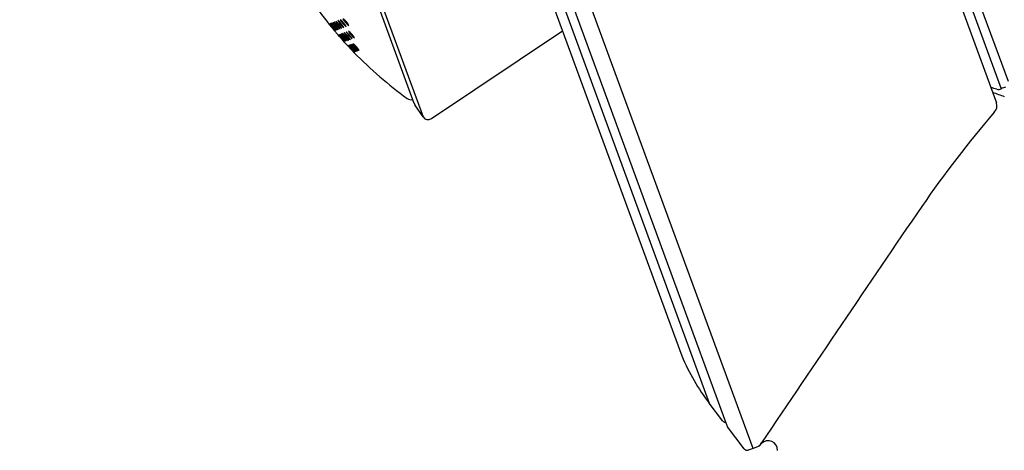
# Model space of a CAD drawing. Extents: x 353.8 to 361.5, y 4.5 to 41.2.
# Drawn here: x 355.5 to 358.7, y 35.1 to 36.5 of the extents above; entities that cross this region are included whole.
import ezdxf

# ---------------------------------------------------------------- set-up
doc = ezdxf.new("R2010")
doc.units = 0
doc.header["$LTSCALE"] = 1.21
doc.header["$MEASUREMENT"] = 0
doc.layers.get('0').update_dxf_attribs({"linetype": 'CONTINUOUS'})

msp = doc.modelspace()

# ---------------------------------------------------------------- linework, layer by layer
for p, q in [((357.8995, 35.078), (355.6491, 41.2037)), ((355.6326, 41.0914), (357.8143, 35.153)), ((355.6358, 41.0005), (357.7578, 35.2243)), ((356.9605, 40.8907), (358.6862, 36.1941)), ((356.9935, 40.8894), (358.7017, 36.2396)), ((357.022, 40.8958), (358.7235, 36.2636)), ((355.6671, 40.8268), (357.6692, 35.377)), ((355.5288, 39.6971), (356.8325, 36.1484)), ((355.5356, 39.644), (356.8033, 36.1933)), ((356.8598, 36.143), (357.2835, 36.4268)), ((356.8325, 36.1484), (356.8061, 36.1878)), ((357.802, 35.1669), (357.7578, 35.2243)), ((357.871, 35.0773), (357.8165, 35.1481)), ((357.8995, 35.078), (357.8839, 35.0732)), ((357.9186, 35.0863), (357.8995, 35.078))]:
    msp.add_line(p, q)
for centre, radius, start, end in [((357.5529, 37.268), 1.3117, 214.5944, 224.0546), ((356.6763, 36.5539), 0.1808, 215.4815, 224.7816), ((355.3289, 35.418), 1.5822, 39.6007, 40.6625), ((356.6486, 36.5301), 0.1435, 214.2665, 225.9966), ((355.3299, 35.4184), 1.5822, 39.6007, 40.6625), ((356.6502, 36.5307), 0.1435, 214.2665, 225.9966), ((355.3315, 35.419), 1.5822, 39.6007, 40.6625), ((356.6355, 36.5172), 0.1213, 213.1912, 227.0719), ((356.2713, 36.2102), 0.3562, 37.7727, 42.4904), ((356.6254, 36.5073), 0.1043, 212.0542, 228.2089), ((356.381, 36.3012), 0.2169, 36.2558, 44.0073), ((356.6208, 36.5015), 0.0934, 211.1045, 229.1587), ((356.4354, 36.3453), 0.1509, 34.5558, 45.7074), ((356.6174, 36.4965), 0.0831, 209.9675, 230.2956), ((356.4695, 36.3718), 0.1127, 32.6544, 47.6087), ((356.6103, 36.4879), 0.0669, 207.4667, 232.7965), ((356.4939, 36.3897), 0.0883, 30.5696, 49.6935), ((356.6169, 36.4903), 0.0669, 207.4667, 232.7965), ((356.5191, 36.4079), 0.0643, 26.9551, 53.308), ((356.5285, 36.4118), 0.0623, 26.8018, 54.0722), ((356.6188, 36.4887), 0.0599, 206.2411, 234.633), ((356.6223, 36.4878), 0.0534, 204.7907, 236.7711), ((356.5432, 36.4196), 0.0551, 25.2755, 56.2863), ((356.1355, 36.0141), 0.5814, 40.4623, 43.387), ((356.9754, 36.7684), 0.5479, 220.3729, 223.4764), ((358.5974, 38.2246), 2.7268, 221.6129, 222.2364), ((356.7419, 36.5583), 0.2333, 218.2785, 225.5709), ((355.6064, 35.5379), 1.2952, 41.2683, 42.581), ((356.7012, 36.521), 0.177, 217.1171, 226.7322), ((356.2332, 36.0997), 0.4555, 40.058, 43.7913), ((356.6805, 36.5014), 0.1467, 216.1212, 227.7282), ((356.382, 36.2319), 0.2593, 38.6442, 45.2051), ((356.662, 36.4834), 0.1184, 214.7282, 229.1212), ((356.4472, 36.2886), 0.1765, 37.1032, 46.7461), ((356.6537, 36.4741), 0.1028, 213.6251, 230.2243), ((356.4861, 36.3213), 0.1302, 35.3838, 48.4656), ((356.6478, 36.4665), 0.0892, 212.3481, 231.5013), ((356.5133, 36.3429), 0.101, 33.4771, 50.3722), ((356.6452, 36.4613), 0.0787, 211.0593, 232.7901), ((356.5346, 36.3587), 0.0811, 31.3783, 52.471), ((356.6449, 36.4578), 0.0702, 209.7239, 234.1254), ((356.5526, 36.371), 0.0669, 29.1205, 54.7288), ((356.6474, 36.4562), 0.064, 208.5112, 235.3382), ((355.7602, 35.5777), 1.1528, 42.5321, 44.0212), ((356.9873, 36.733), 0.5329, 221.6656, 224.8877), ((356.1957, 35.9872), 0.5561, 41.7329, 44.8204), ((356.8446, 36.5981), 0.3356, 220.7185, 225.8348), ((356.3602, 36.1411), 0.3326, 40.6947, 45.8586), ((356.762, 36.5195), 0.2203, 219.377, 227.1764), ((356.4396, 36.2145), 0.2268, 39.4898, 47.0635), ((356.7277, 36.4858), 0.1701, 218.2228, 228.3305), ((356.4863, 36.2567), 0.1671, 38.1343, 48.419), ((356.7043, 36.462), 0.1339, 216.8535, 229.6998), ((356.5184, 36.2847), 0.1286, 36.5874, 49.9659), ((356.6909, 36.4471), 0.1102, 215.4628, 231.0905), ((356.5425, 36.3046), 0.1024, 34.8646, 51.6887), ((356.6828, 36.4366), 0.0925, 213.9564, 232.5969), ((357.5409, 37.262), 1.2989, 224.233, 234.2076), ((358.5873, 35.9286), 0.3248, 72.0878, 75.5832), ((358.8287, 36.5885), 0.3918, 246.6594, 252.6005), ((358.6922, 36.2549), 0.018, 253.8241, 301.8261), ((358.7688, 36.094), 0.1603, 109.5092, 114.7588), ((356.7951, 36.2277), 0.0237, 234.2001, 280.1071), ((356.8481, 36.2119), 0.0484, 202.5561, 209.8806), ((358.6592, 36.1843), 0.0287, 313.3772, 19.9541), ((361.6108, 33.6609), 3.8547, 139.517, 145.2228), ((356.8489, 36.1594), 0.0198, 213.9663, 303.6251), ((493.5455, -56.4562), 163.629, 145.654825, 145.977812), ((358.2985, 35.6403), 0.6822, 202.7066, 217.578), ((357.8114, 35.1742), 0.0119, 217.8426, 267.2982), ((357.8486, 35.1659), 0.0367, 200.6217, 209.1187), ((357.8804, 35.0845), 0.0118, 217.572, 287.172), ((357.8935, 35.1132), 0.0368, 312.9185, 332.9776), ((357.8977, 35.1159), 0.0363, 305.223, 322.8649), ((357.9482, 35.0728), 0.0303, 359.0559, 135.538)]:
    msp.add_arc(centre, radius, start, end)

doc.saveas('drawing.dxf')
